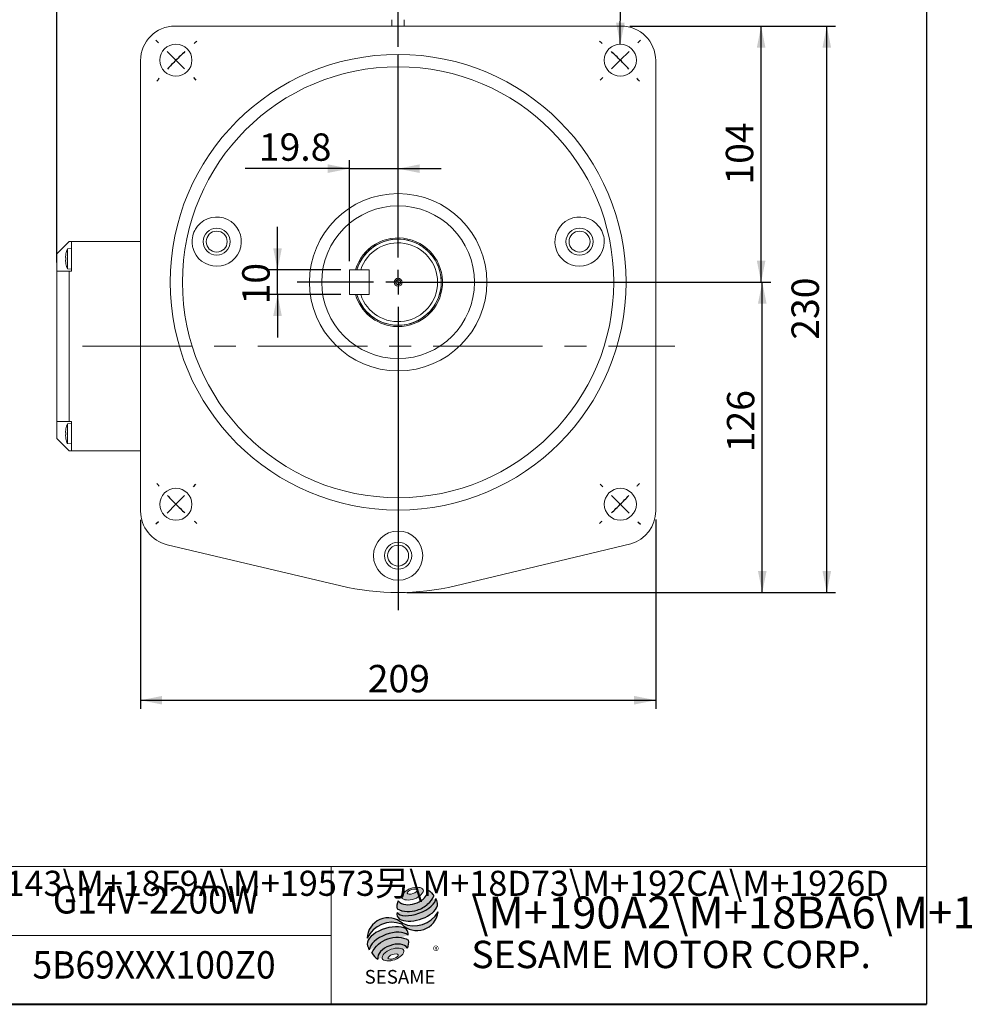
# Model space of a CAD drawing. Units: millimetres. Extents: x 10 to 450, y 10 to 200.
# Drawn here: x 182 to 291, y 10 to 124 of the extents above; entities that cross this region are included whole.
import ezdxf
from ezdxf.enums import TextEntityAlignment as Align

# ---------------------------------------------------------------- set-up
doc = ezdxf.new("R2010")
doc.units = ezdxf.units.MM
doc.linetypes.add('CENTERX2', pattern=[20.319999999999997, 12.7, -2.54, 2.54, -2.54])
doc.layers.add('中心線', color=52, linetype='CENTERX2')
doc.layers.add('標駐', color=7, linetype='Continuous')
doc.layers.add('輪廓線', color=7, linetype='Continuous', lineweight=30)
doc.styles.add('SLDTEXTSTYLE0', font='ARIAL.TTF', dxfattribs={"width": 0.948})
doc.styles.add('SLDTEXTSTYLE1', font='ARIAL.TTF')
doc.styles.add('SLDTEXTSTYLE2', font='ARIAL.TTF', dxfattribs={"width": 0.948, "bigfont": 'bigfont'})
doc.styles.add('SLDTEXTSTYLE4', font='ARIALBD.TTF', dxfattribs={"width": 0.948})
doc.styles.add('SLDTEXTSTYLE5', font='ARIALBD.TTF', dxfattribs={"width": 0.948, "bigfont": 'bigfont'})
doc.styles.add('SLDTEXTSTYLE6', font='MINGLIU.TTC', dxfattribs={"bigfont": 'bigfont'})
doc.dimstyles.new('SLDDIMSTYLE0', dxfattribs={"dimtxt": 3.081982421875, "dimasz": 2.5, "dimexe": 0, "dimexo": 0.0625, "dimgap": 0.77049560546875, "dimtad": 1, "dimdec": 4, "dimlfac": 3.5, "dimrnd": 1e-09, "dimzin": 12, "dimdsep": 46, "dimtxsty": 'SLDTEXTSTYLE0', "dimsah": 1, "dimcen": 0.09, "dimadec": 0, "dimazin": 0, "dimtfac": 1, "dimtdec": 4, "dimtofl": 0, "dimtmove": 0, "dimatfit": 3, "dimfxl": 0, "dimtolj": 1, "dimtzin": 12, "dimarcsym": 0})
doc.dimstyles.new('SLDDIMSTYLE1', dxfattribs={"dimtxt": 3.081982421875, "dimasz": 2.5, "dimexe": 0, "dimexo": 0.0625, "dimgap": 0.77049560546875, "dimtad": 1, "dimdec": 4, "dimlfac": 3.5, "dimrnd": 1e-09, "dimzin": 12, "dimdsep": 46, "dimtxsty": 'SLDTEXTSTYLE0', "dimsah": 1, "dimcen": 0.09, "dimadec": 0, "dimazin": 0, "dimtfac": 1, "dimtdec": 4, "dimtofl": 0, "dimtmove": 0, "dimatfit": 3, "dimfxl": 0, "dimtolj": 1, "dimtzin": 12, "dimarcsym": 0})
doc.dimstyles.new('SLDDIMSTYLE2', dxfattribs={"dimtxt": 3.081982421875, "dimasz": 2.5, "dimexe": 0, "dimexo": 0.0625, "dimgap": 0.77049560546875, "dimtad": 0, "dimtih": 1, "dimtoh": 1, "dimdec": 4, "dimlfac": 3.5, "dimrnd": 1e-09, "dimzin": 12, "dimdsep": 46, "dimtxsty": 'SLDTEXTSTYLE0', "dimsah": 1, "dimcen": 0.09, "dimadec": 0, "dimazin": 0, "dimtfac": 1, "dimtdec": 4, "dimtofl": 0, "dimtmove": 0, "dimatfit": 3, "dimfxl": 0, "dimtolj": 1, "dimtzin": 12, "dimarcsym": 0})

# ---------------------------------------------------------------- blocks, each defined once
blk = doc.blocks.new('圖塊13')
at = {"linetype": 'Continuous'}
h = blk.add_hatch(color=1, dxfattribs=at)
edge = h.paths.add_edge_path(flags=0)
edge.add_spline(control_points=[(5.098593314871069, 11.33432078103883), (5.722949702117837, 11.56391343236155), (7.193696817587345, 11.4192964870787), (5.653679167310992, 9.82481516121811), (3.447558494106731, 10.04174057914238), (4.474236927624299, 11.10472812971611), (5.098593314871069, 11.33432078103883)], knot_values=[0, 0, 0, 0, 0.25, 0.5, 0.75, 1, 1, 1, 1], weights=[1, 1, 1, 1, 1, 1, 1], degree=3, periodic=0)
edge = h.paths.add_edge_path(flags=0)
edge.add_spline(control_points=[(4.715161803202555, 10.78670576423589), (4.752383988690793, 10.66779067691297), (5.414856795755786, 10.61402212147117), (6.185232893423847, 11.24685981224597), (5.191523682826362, 11.32751264540868), (4.677939617714318, 10.90562085155881), (4.715161803202555, 10.78670576423589)], knot_values=[0, 0, 0, 0, 0.2500000000000001, 0.5, 0.75, 1, 1, 1, 1], weights=[1, 1, 1, 1, 1, 1, 1], degree=3, periodic=0)
h = blk.add_hatch(color=1, dxfattribs=at)
edge = h.paths.add_edge_path(flags=0)
edge.add_spline(control_points=[(2.833746086418292, 4.279197655323238), (2.209389699168442, 4.049605003999632), (1.18271126564426, 2.986617453424723), (3.388831938857057, 2.769692035503994), (4.928849589143358, 4.364173361366359), (3.458102473668141, 4.508790306646843), (2.833746086418292, 4.279197655323238)], knot_values=[0, 0, 0, 0, 0.2499999999999999, 0.5, 0.75, 1, 1, 1, 1], weights=[1, 1, 1, 1, 1, 1, 1], degree=3, periodic=0)
edge = h.paths.add_edge_path(flags=0)
edge.add_spline(control_points=[(2.990073200767311, 3.676359682842714), (3.286106968215472, 3.77840065546056), (3.961319146288028, 3.741269474918091), (3.197934808707892, 3.073326868397315), (2.185116541599058, 3.129023639211016), (2.694039433319149, 3.574318710224867), (2.990073200767311, 3.676359682842714)], knot_values=[0, 0, 0, 0, 0.25, 0.5, 0.75, 1, 1, 1, 1], weights=[1, 1, 1, 1, 1, 1, 1], degree=3, periodic=0)
at = {"layer": '中心線'}
h = blk.add_hatch(color=1, dxfattribs=at)
edge = h.paths.add_edge_path(flags=0)
edge.add_spline(control_points=[(3.665285378839866, 9.906977838743776), (3.507924931271042, 9.562489486625612), (3.492989960792741, 9.210172889820319), (3.537223016433194, 8.97754626239734)], knot_values=[0, 0, 0, 0, 0.4884105039816399, 0.4884105039816399, 0.4884105039816399, 0.4884105039816399], weights=[1, 1, 1, 1], degree=3, periodic=0)
edge.add_spline(control_points=[(3.537223016433194, 8.97754626239734), (4.249378733333418, 8.577423111719902), (5.630890689332228, 8.579673603421108), (7.069857460677754, 9.39704460947985), (7.690986254203358, 10.11269048106537), (7.78311063615919, 10.46547892291063)], knot_values=[0, 0, 0, 0, 0.4091170963401937, 0.6548043669721902, 0.8514887991502482, 0.8514887991502482, 0.8514887991502482, 0.8514887991502482], weights=[1, 1, 1, 1, 1, 1], degree=3, periodic=0)
edge.add_spline(control_points=[(7.783110636159192, 10.46547892291063), (7.679254633851277, 10.69740845844832), (7.464534973205827, 10.97666716921514), (7.113664228306726, 11.19129448360806)], knot_values=[0, 0, 0, 0, 0.4590419192686664, 0.4590419192686664, 0.4590419192686664, 0.4590419192686664], weights=[1, 1, 1, 1], degree=3, periodic=0)
edge.add_spline(control_points=[(7.113664228306726, 11.19129448360806), (7.124902943254371, 11.04589452627449), (7.053298440681952, 10.61666907259079), (6.516939345175516, 9.98984842230591), (5.362928406518875, 9.376112481541886), (4.104668356724647, 9.3558755369883), (3.665285378839866, 9.906977838743776)], knot_values=[0, 0, 0, 0, 0.08132341509079877, 0.2279594593705727, 0.4332489660143315, 0.8030080463493418, 0.8030080463493418, 0.8030080463493418, 0.8030080463493418], weights=[1, 1, 1, 1, 1, 1, 1], degree=3, periodic=0)
h = blk.add_hatch(color=1, dxfattribs=at)
edge = h.paths.add_edge_path(flags=0)
edge.add_arc((4.318454344234196, 8.392672067317271), 0.7960238448478215, 168.3621772198201, 229.4245234025354)
edge.add_ellipse((5.80958228053624, 9.070051204101881), major_axis=(2.43406354179429, 0.7938606533942557), ratio=0.5371428571428626, start_angle=205.6784380016541, end_angle=329.3896542710311)
edge.add_arc((7.065898311000157, 9.554212126688622), 1.15423709392512, 336.1521426637984, 392.8409252608678)
edge.add_ellipse((5.751572760650136, 9.480510093851894), major_axis=(2.254207631054939, 0.8428760165754418), ratio=0.4437390608671208, start_angle=185.0255637961495, end_angle=352.2171353903933, ccw=False)
h = blk.add_hatch(color=1, dxfattribs=at)
edge = h.paths.add_edge_path(flags=0)
edge.add_arc((5.504318197944835, 10.19156015372597), 3.194087037758905, 244.9498890507386, 330.5249516995852, ccw=False)
edge.add_arc((2.510710850315761, 5.468178592169036), 2.457939121479623, 48.10924540340881, 177.9500526553587)
edge.add_arc((2.952282482188817, 4.212914684791068), 3.19408703775914, 69.43291289644583, 155.1324078792584, ccw=False)
edge.add_arc((5.844128288031075, 8.909125624649812), 2.457939121479439, 223.9443619392963, 353.2429906624782)
h = blk.add_hatch(color=1, dxfattribs=at)
edge = h.paths.add_edge_path(flags=0)
edge.add_ellipse((2.661928900322436, 4.757567944970266), major_axis=(2.325067237138462, 0.8830225097832476), ratio=0.5235294117652273, start_angle=14.095136545453784, end_angle=164.8078450801835, ccw=False)
edge.add_arc((3.919270177106942, 6.042241966273265), 0.8949008746381782, 351.5308011594623, 401.4061622742468)
edge.add_ellipse((2.580303221165009, 5.385771573284161), major_axis=(2.464677993117392, 0.7232048284779338), ratio=0.534461343987233, start_angle=27.40472928508425, end_angle=171.7282428117343)
edge.add_arc((2.65223829507355, 5.360666108498729), 2.615033908089112, 191.0466409495178, 205.75451162394)
h = blk.add_hatch(color=1, dxfattribs=at)
edge = h.paths.add_edge_path(flags=0)
edge.add_spline(control_points=[(4.872281317068516, 5.355432797060824), (3.408039117425238, 6.171629669558582), (1.286274294539869, 5.399212980673501), (0.6263936973371909, 3.867500136534769)], knot_values=[0, 0, 0, 0, 1, 1, 1, 1], weights=[1, 1, 1, 1], degree=3, periodic=0)
edge.add_arc((2.185820194234911, 4.634178667714253), 1.73770163417033, 206.1806388639608, 239.0996167773118)
edge.add_ellipse((3.071091139546706, 3.646742927362516), major_axis=(1.741169630516098, 0.6484824422206483), ratio=0.6035256865348776, start_angle=7.596570179775881, end_angle=172.3905265484761, ccw=False)
edge.add_arc((3.188664039496414, 5.113973178605608), 1.700843874282357, 336.231156255833, 368.1615451049561)
at = {"color": 1, "linetype": 'Continuous', "lineweight": 0}
for points in [[(5.098593314871069, 11.33432078103883), (5.722949702117837, 11.56391343236155), (7.193696817587345, 11.4192964870787), (5.653679167310992, 9.82481516121811), (3.447558494106731, 10.04174057914238), (4.474236927624299, 11.10472812971611), (5.098593314871069, 11.33432078103883)], [(4.715161803202555, 10.78670576423589), (4.677939617714318, 10.90562085155881), (5.191523682826362, 11.32751264540868), (6.185232893423847, 11.24685981224597), (5.414856795755786, 10.61402212147117), (4.752383988690793, 10.66779067691297), (4.715161803202555, 10.78670576423589)], [(2.833746086418281, 4.279197655323237), (3.458102473668131, 4.508790306646843), (4.928849589143345, 4.364173361366359), (3.388831938857065, 2.769692035503994), (1.182711265644246, 2.986617453424723), (2.209389699168431, 4.049605003999631), (2.833746086418281, 4.279197655323237)], [(2.990073200767307, 3.676359682842715), (3.286106968215469, 3.77840065546056), (3.961319146288028, 3.741269474918091), (3.197934808707898, 3.073326868397315), (2.185116541599058, 3.129023639211016), (2.694039433319145, 3.574318710224869), (2.990073200767307, 3.676359682842715)]]:
    blk.add_open_spline(points, degree=3, dxfattribs=at)
at = {"layer": '標駐', "color": 1}
for p, q in [((8.281626893562489, 8.592794669899547), (8.252346087856777, 8.563513864193835)), ((1.272911444998942, 3.160072743286507), (1.291043307034565, 3.17820460532213))]:
    blk.add_line(p, q, dxfattribs=at)
for centre, radius, start, end in [((7.065898311000169, 9.55421212668862), 1.154237093925106, 336.1521426637983, 32.95375475895948), ((4.318454344234196, 8.392672067317273), 0.796023844847821, 167.9158934979388, 229.4245234025349), ((5.844128288031074, 8.909125624649814), 2.457939121479472, 223.9443619392961, 353.2429906624782), ((5.504318197944835, 10.19156015372597), 3.194087037758912, 244.9498890507392, 330.5249516995864), ((2.510710850315761, 5.468178592169036), 2.457939121479625, 48.10924540340903, 177.9500526553587), ((2.952282482188808, 4.212914684791068), 3.194087037759141, 69.43291289644665, 155.1324078792593), ((3.91927017710695, 6.042241966273263), 0.894900874638201, 351.5308011594623, 41.40616227424645), ((2.652238295073553, 5.360666108498728), 2.615033908089121, 191.0466409495177, 205.7545116239398), ((3.18866403949641, 5.113973178605608), 1.700843874282366, 336.2311562558334, 8.161545104955316), ((2.185820194234923, 4.634178667714252), 1.737701634170338, 206.1806388639606, 239.0996167773116)]:
    blk.add_arc(centre, radius, start, end, dxfattribs=at)
for centre, major_axis, ratio, start_param, end_param in [((5.751572760650136, 9.480510093851892), (2.254207631054939, 0.842876016575442), 0.4437390608671206, 3.229063400082057, 6.147574057112794), ((5.80958228053624, 9.070051204101883), (2.434063541794292, 0.7938606533942566), 0.5371428571428624, 3.589765943487885, 5.748933989035294), ((2.580303221165009, 5.385771573284161), (2.464677993117393, 0.7232048284779333), 0.534461343987233, 0.4783027566424293, 2.997223255729046), ((2.66192890032245, 4.757567944970266), (2.325067237138462, 0.8830225097832471), 0.5235294117652269, 0.2460065412363691, 2.87643952976596), ((3.071091139546694, 3.646742927362516), (1.741169630516098, 0.6484824422206487), 0.6035256865348777, 0.1325851614959244, 3.008782287517632)]:
    blk.add_ellipse(centre, major_axis=major_axis, ratio=ratio, start_param=start_param, end_param=end_param, dxfattribs=at)
for points, knots in [([(3.537223016433194, 8.97754626239734), (4.249378733333418, 8.577423111719902), (5.630890689332228, 8.579673603421108), (7.069857460677754, 9.39704460947985), (7.690986254203358, 10.11269048106537), (7.78311063615919, 10.46547892291063)], [0, 0, 0, 0, 0.4091170963401937, 0.6548043669721902, 0.8514887991502482, 0.8514887991502482, 0.8514887991502482, 0.8514887991502482]), ([(3.665285378839866, 9.906977838743776), (4.104668356724647, 9.3558755369883), (5.362928406518875, 9.376112481541886), (6.516939345175516, 9.98984842230591), (7.053298440681952, 10.61666907259079), (7.124902943254371, 11.04589452627449), (7.113664228306726, 11.19129448360806)], [0, 0, 0, 0, 0.3697590803350102, 0.575048586978769, 0.721684631258543, 0.8030080463493418, 0.8030080463493418, 0.8030080463493418, 0.8030080463493418])]:
    blk.add_open_spline(points, degree=3, knots=knots, dxfattribs=at)
for points in [[(7.113664228306726, 11.19129448360806), (7.464534973205827, 10.97666716921514), (7.679254633851277, 10.69740845844832), (7.783110636159192, 10.46547892291063)], [(3.665285378839866, 9.906977838743776), (3.507924931271042, 9.562489486625612), (3.492989960792741, 9.210172889820319), (3.537223016433194, 8.97754626239734)], [(0.6263936973371909, 3.867500136534769), (1.286274294539864, 5.399212980673501), (3.408039117425231, 6.171629669558581), (4.872281317068516, 5.355432797060824)]]:
    blk.add_open_spline(points, degree=3, dxfattribs=at)
at = {"layer": '中心線', "color": 1, "insert": (7.698928770804415, 4.618763218274282), "char_height": 1.058333333333333, "attachment_point": 1, "style": 'SLDTEXTSTYLE0'}
blk.add_mtext('®', dxfattribs=at)
at = {"layer": '輪廓線', "color": 1, "insert": (-0.2270991058884175, 1.879907153475443), "char_height": 1.5875, "attachment_point": 1, "style": 'SLDTEXTSTYLE1'}
blk.add_mtext('SESAME', dxfattribs=at)
blk = doc.blocks.new('圖塊22')
at = {"color": 7, "linetype": 'Continuous', "lineweight": 0, "style": 'SLDTEXTSTYLE2', "width": 0.948}
for tag, p in [('機型', (-4.233333282172679, 7.49759384177974)), ('圖號', (-4.23333328217268, -0.04371645218965992))]:
    blk.add_attdef(tag, text='', height=3.174999999999999, dxfattribs=at).set_placement(p, align=Align.BOTTOM_LEFT)
blk = doc.blocks.new('SW_TABLEANNOTATION_0')
at = {"color": 0, "linetype": 'Continuous', "lineweight": 0, "insert": (5.855403691530231, -1.14756764497671), "char_height": 2.910416666666666, "attachment_point": 1, "style": 'SLDTEXTSTYLE6'}
blk.add_mtext('\\M+18B4B\\M+18A69\\M+18EDA\\M+190A1\\M+19440\\M+1974C\\M+19DCC\\M+18D58\\M+18143\\M+18F9A\\M+19573另\\M+18D73\\M+192CA\\M+1926D', dxfattribs=at)
blk = doc.blocks.new('*D10')
at = {"layer": '標駐'}
for p, q in [((255.618155765644, 66.2496923578584), (255.618155765644, 44.27414306513412)), ((195.9038700513582, 66.21062344811469), (195.9038700513582, 44.27414306513413)), ((195.9038700513582, 45.27414306513414), (255.618155765644, 45.27414306513413))]:
    blk.add_line(p, q, dxfattribs=at)
for points in [[(195.9038700513582, 45.27414306513414), (198.4038700513582, 44.77414306513414), (198.4038700513582, 45.77414306513414)], [(255.618155765644, 45.27414306513413), (253.118155765644, 45.77414306513413), (253.118155765644, 44.77414306513413)]]:
    blk.add_solid(points, dxfattribs=at)
at = {"layer": '標駐', "insert": (222.2371061055604, 49.36693313891028), "char_height": 3.174999999999999, "attachment_point": 1, "style": 'SLDTEXTSTYLE0'}
blk.add_mtext('209', dxfattribs=at)
blk = doc.blocks.new('*D11')
at = {"layer": '標駐'}
for p, q in [((252.618155765644, 123.4760024306985), (276.458499266358, 123.4760024306985)), ((275.458499266358, 57.76171671641274), (275.458499266358, 123.4760024306985)), ((226.7610129085011, 57.76171671641276), (276.458499266358, 57.76171671641274))]:
    blk.add_line(p, q, dxfattribs=at)
for points in [[(275.458499266358, 123.4760024306985), (274.958499266358, 120.9760024306985), (275.958499266358, 120.9760024306985)], [(275.458499266358, 57.76171671641274), (275.958499266358, 60.26171671641274), (274.958499266358, 60.26171671641274)]]:
    blk.add_solid(points, dxfattribs=at)
at = {"layer": '標駐', "insert": (271.3657091925821, 87.09495277061447), "char_height": 3.174999999999999, "attachment_point": 1, "rotation": 89.99999999999999, "style": 'SLDTEXTSTYLE0'}
blk.add_mtext('230', dxfattribs=at)
blk = doc.blocks.new('*D12')
at = {"layer": '標駐'}
for p, q in [((226.7610129085011, 93.76171671641278), (268.9755272896056, 93.76171671641276)), ((267.9755272896056, 57.76171671641275), (267.9755272896056, 93.76171671641276)), ((226.7610129085011, 57.76171671641276), (268.9755272896056, 57.76171671641275))]:
    blk.add_line(p, q, dxfattribs=at)
for points in [[(267.9755272896056, 93.76171671641276), (267.4755272896056, 91.26171671641276), (268.4755272896056, 91.26171671641276)], [(267.9755272896056, 57.76171671641275), (268.4755272896056, 60.26171671641275), (267.4755272896056, 60.26171671641275)]]:
    blk.add_solid(points, dxfattribs=at)
at = {"layer": '標駐', "insert": (263.8827372158296, 74.03902020457792), "char_height": 3.174999999999999, "attachment_point": 1, "rotation": 89.99999999999999, "style": 'SLDTEXTSTYLE0'}
blk.add_mtext('126', dxfattribs=at)
blk = doc.blocks.new('*D13')
at = {"layer": '標駐'}
for p, q in [((252.618155765644, 123.4760024306985), (268.8446468983709, 123.4760024306985)), ((267.8446468983709, 93.76171671641276), (267.8446468983709, 123.4760024306985)), ((226.7610129085011, 93.76171671641278), (268.8446468983709, 93.76171671641276))]:
    blk.add_line(p, q, dxfattribs=at)
for points in [[(267.8446468983709, 123.4760024306985), (267.3446468983709, 120.9760024306985), (268.3446468983709, 120.9760024306985)], [(267.8446468983709, 93.76171671641276), (268.3446468983709, 96.26171671641276), (267.3446468983709, 96.26171671641276)]]:
    blk.add_solid(points, dxfattribs=at)
at = {"layer": '標駐', "insert": (263.7518568245948, 105.0949527706145), "char_height": 3.174999999999999, "attachment_point": 1, "rotation": 89.99999999999999, "style": 'SLDTEXTSTYLE0'}
blk.add_mtext('104', dxfattribs=at)
blk = doc.blocks.new('*D14')
at = {"layer": '標駐'}
for p, q in [((211.7788708265805, 95.19028814498421), (211.7788708265805, 100.1902881449842)), ((219.1038700513582, 95.19028814498421), (210.7788708265805, 95.19028814498421)), ((211.7788708265805, 92.33314528784133), (211.7788708265805, 95.19028814498421)), ((219.1038700513582, 92.33314528784133), (210.7788708265805, 92.33314528784133)), ((211.7788708265805, 92.33314528784133), (211.7788708265805, 87.33314528784133))]:
    blk.add_line(p, q, dxfattribs=at)
for points in [[(211.7788708265805, 95.19028814498421), (212.2788708265805, 97.69028814498421), (211.2788708265805, 97.69028814498421)], [(211.7788708265805, 92.33314528784133), (211.2788708265805, 89.83314528784133), (212.2788708265805, 89.83314528784133)]]:
    blk.add_solid(points, dxfattribs=at)
at = {"layer": '標駐', "insert": (207.6860807528045, 91.18788026215158), "char_height": 3.174999999999999, "attachment_point": 1, "rotation": 89.99999999999997, "style": 'SLDTEXTSTYLE0'}
blk.add_mtext('10', dxfattribs=at)
blk = doc.blocks.new('*D15')
at = {"layer": '標駐'}
for p, q in [((220.1038700513582, 96.19028814498421), (220.1038700513582, 107.937600080066)), ((220.1038700513582, 106.937600080066), (208.0242443834271, 106.937600080066)), ((220.1038700513582, 106.937600080066), (225.7610129085011, 106.937600080066)), ((225.7610129085011, 106.937600080066), (230.7610129085011, 106.937600080066))]:
    blk.add_line(p, q, dxfattribs=at)
for points in [[(220.1038700513582, 106.937600080066), (217.6038700513582, 107.437600080066), (217.6038700513582, 106.437600080066)], [(225.7610129085011, 106.937600080066), (228.2610129085011, 106.437600080066), (228.2610129085011, 107.437600080066)]]:
    blk.add_solid(points, dxfattribs=at)
at = {"layer": '標駐', "insert": (209.6117443834271, 111.0303901538421), "char_height": 3.174999999999999, "attachment_point": 1, "style": 'SLDTEXTSTYLE0'}
blk.add_mtext('19.8', dxfattribs=at)
blk = doc.blocks.new('*D16')
at = {"layer": '標駐'}
for p, q in [((251.5258903649569, 130.1138916573158), (234.6461624836478, 130.1138916573158)), ((251.5209524946254, 121.3777491629796), (251.5258903649569, 130.1138916573158))]:
    blk.add_line(p, q, dxfattribs=at)
blk.add_solid([(251.5209524946254, 121.3777491629796), (252.0223654725062, 123.8774661520831), (251.0223656322447, 123.8780313751831)], dxfattribs=at)
at = {"layer": '標駐', "char_height": 3.174999999999999, "attachment_point": 1, "style": 'SLDTEXTSTYLE0'}
for s, insert in [('4-', (236.2336624836479, 134.2066817310919)), ('%%c', (239.9966254787449, 134.2066817310919)), ('13', (244.4930725222383, 134.2066817310919))]:
    blk.add_mtext(s, dxfattribs=dict(at, insert=insert))
blk = doc.blocks.new('*D17')
at = {"layer": '標駐'}
for p, q in [((186.1895843370763, 96.04743238766412), (186.1895843370763, 139.68071126174)), ((225.7610129085011, 121.0881722023879), (225.7610129085011, 139.68071126174)), ((186.1895843370763, 138.68071126174), (225.7610129085011, 138.68071126174))]:
    blk.add_line(p, q, dxfattribs=at)
for points in [[(186.1895843370763, 138.68071126174), (188.6895843370763, 138.18071126174), (188.6895843370763, 139.18071126174)], [(225.7610129085011, 138.68071126174), (223.2610129085011, 139.18071126174), (223.2610129085011, 138.18071126174)]]:
    blk.add_solid(points, dxfattribs=at)
at = {"layer": '標駐', "insert": (200.7686568829489, 142.7735013355162), "char_height": 3.174999999999999, "attachment_point": 1, "style": 'SLDTEXTSTYLE0'}
blk.add_mtext('138.5', dxfattribs=at)
blk = doc.blocks.new('SW_CENTERMARKSYMBOL_0')
at = {"layer": '標駐', "color": 0}
for p, q in [((0, 2.85714285714285), (0, 26.32645548597513)), ((0, 0), (0, 1.428571428571432)), ((-2.857142857142864, 0), (-11.71428571428573, 0)), ((0, 0), (-1.428571428571418, 0)), ((0, 0), (0, -1.428571428571432)), ((0, 0), (1.428571428571418, 0)), ((2.857142857142864, 0), (11.7142857142857, 0)), ((0, -2.857142857142864), (0, -38.0208918493318))]:
    blk.add_line(p, q, dxfattribs=at)
blk = doc.blocks.new('SW_CENTERMARKSYMBOL_1')
at = {"layer": '標駐', "color": 0}
for p, q in [((-2.020305089104391, 2.020305089104446), (-2.323350852470068, 2.323350852470124)), ((53.53808486126687, 2.02030508910403), (53.84113062463258, 2.323350852469694)), ((0, 0), (-1.010152544552195, 1.010152544552223)), ((0, 0), (1.010152544552195, -1.010152544552223)), ((51.51777977216248, -3.885780586188048e-13), (52.52793231671471, 1.010152544551821)), ((51.51777977216248, -3.885780586188048e-13), (50.50762722761026, -1.010152544552584)), ((2.020305089104391, -2.020305089104446), (2.323350852470068, -2.323350852470124)), ((49.49747468305804, -2.020305089104807), (49.19442891969239, -2.323350852470471)), ((2.02030508910403, -49.49747468305861), (2.323350852469708, -49.19442891969295)), ((49.49747468305787, -49.49747468305879), (49.19442891969219, -49.19442891969312)), ((-3.885780586188048e-13, -51.51777977216302), (1.010152544551834, -50.50762722761082)), ((51.51777977216226, -51.51777977216322), (50.50762722761009, -50.50762722761101)), ((-3.885780586188048e-13, -51.51777977216302), (-1.010152544552612, -52.52793231671522)), ((51.51777977216226, -51.51777977216322), (52.52793231671448, -52.52793231671544)), ((-2.020305089104807, -53.53808486126744), (-2.323350852470485, -53.8411306246331)), ((53.53808486126665, -53.53808486126766), (53.84113062463236, -53.84113062463333))]:
    blk.add_line(p, q, dxfattribs=at)
for radius, start, end in [(36.42857142857143, 129.8321453772507, 130.5062133715223), (36.42857142857142, 49.4937866284769, 50.16785462274847), (36.42857142857144, 132.7531066857608, 134.9999999999993), (36.42857142857144, 44.99999999999986, 47.24689331423839), (36.42857142857143, 134.9999999999993, 137.2468933142378), (36.42857142857144, 42.75310668576135, 44.99999999999986), (36.42857142857142, 139.4937866284763, 140.1678546227479), (36.42857142857144, 39.83214537725128, 40.50621337152283), (36.42857142857144, 219.832145377252, 220.5062133715236), (36.42857142857145, 319.4937866284776, 320.1678546227491), (36.42857142857144, 222.7531066857621, 225.0000000000007), (36.42857142857143, 315.0000000000005, 317.2468933142389), (36.42857142857144, 225.0000000000007, 227.2468933142392), (36.42857142857142, 312.753106685762, 315.0000000000005), (36.42857142857144, 229.4937866284777, 230.1678546227493), (36.42857142857144, 309.8321453772519, 310.5062133715234)]:
    blk.add_arc((25.75888988608105, -25.7588898860817), radius, start, end, dxfattribs=at)

msp = doc.modelspace()

# ---------------------------------------------------------------- linework, layer by layer
at = {"color": 7, "linetype": 'Continuous', "lineweight": 30}
msp.add_line((287, 200), (287, 10.00000000000002), dxfattribs=at)
at = {"color": 7, "linetype": 'Continuous', "lineweight": 15}
for p, q in [((199.9038708687943, 123.4760010683583), (251.6181549482098, 123.4760010683583)), ((225.0467272101819, 123.4760010683583), (225.0467272101819, 124.2188580136687)), ((226.4752986068223, 124.2188580136687), (226.4752986068223, 123.4760010683583)), ((195.9038691487746, 67.21062349575375), (195.9038691487746, 119.4760014770759)), ((255.6181566682295, 119.4760014770759), (255.6181566682295, 67.24969221166671)), ((187.6181572302162, 98.47600362284312), (186.189582906562, 97.0474324922949)), ((187.903872094947, 98.47600362284312), (187.6181572302162, 98.47600362284312)), ((187.903872094947, 98.47600362284312), (195.9038691487746, 98.47600362284312)), ((187.903872094947, 98.47600362284312), (187.903872094947, 97.0474324922949)), ((187.9010110719978, 97.66171796135008), (187.4181538446724, 97.61947316936552)), ((187.4181538446724, 96.4760038272019), (187.4181538446724, 97.61947316936552)), ((187.903872094947, 97.66171796135008), (187.9010110719978, 97.66171796135008)), ((187.9010110719978, 96.4760038272019), (187.9010110719978, 97.66171796135008)), ((186.189582906562, 97.0474324922949), (186.189582906562, 96.4760038272019)), ((186.189582906562, 96.4760038272019), (186.189582906562, 95.04743216446936)), ((187.2032450404601, 96.62314640777919), (187.2032450404601, 96.71978150248995)), ((187.2511118276893, 96.62314640777919), (187.2032450404601, 96.62314640777919)), ((187.2032450404601, 96.23222615191384), (187.2032450404601, 96.32886124662458)), ((187.2032450404601, 96.32886124662458), (187.2511118276893, 96.32886124662458)), ((187.4181538446724, 95.33253448503825), (187.4181538446724, 96.4760038272019)), ((187.9010110719978, 95.2902896930537), (187.9010110719978, 96.4760038272019)), ((187.903872094947, 95.0474326966537), (187.903872094947, 97.0474324922949)), ((186.189582906562, 95.04743216446936), (187.6181572302162, 95.0474326966537)), ((186.189582906562, 77.61886107223843), (186.189582906562, 95.04743216446936)), ((187.4181538446724, 95.33253448503825), (187.9010110719978, 95.2902896930537)), ((187.6181572302162, 95.0474326966537), (187.6181572302162, 77.61886107223843)), ((187.903872094947, 95.0474326966537), (187.6181572302162, 95.0474326966537)), ((187.9010110719978, 95.2902896930537), (187.903872094947, 95.2902896930537)), ((220.103870082013, 95.19028800028178), (220.103870082013, 92.33314520700107)), ((222.3895842102008, 95.19028800028178), (220.103870082013, 95.19028800028178)), ((222.3895842102008, 95.19028800028178), (221.7204028633074, 95.19028800028178)), ((222.3895842102008, 95.19028800028178), (222.3895842102008, 92.33314520700107)), ((222.3895842102008, 92.33314520700107), (220.103870082013, 92.33314520700107)), ((222.3895842102008, 92.33314520700107), (221.7204028633074, 92.33314520700107)), ((186.189582906562, 77.61886107223843), (187.6181572302162, 77.61886107223843)), ((186.189582906562, 76.19028887732158), (186.189582906562, 77.61886107223843)), ((187.9010110719978, 77.37600407583842), (187.4181538446724, 77.33375928385387)), ((187.4181538446724, 76.19028994169022), (187.4181538446724, 77.33375928385387)), ((187.903872094947, 77.61886107223843), (187.6181572302162, 77.61886107223843)), ((187.903872094947, 77.37600407583842), (187.9010110719978, 77.37600407583842)), ((187.9010110719978, 76.19028994169022), (187.9010110719978, 77.37600407583842)), ((187.903872094947, 77.61886107223843), (187.903872094947, 75.61886127659722)), ((186.189582906562, 75.61886127659722), (186.189582906562, 76.19028887732158)), ((187.6181572302162, 74.19028908168035), (186.189582906562, 75.61886127659722)), ((186.189582906562, 75.61885914785991), (186.189582906562, 75.61886127659722)), ((187.6181572302162, 74.1902880173117), (186.189582906562, 75.61885914785991)), ((187.2032450404601, 76.33743252226753), (187.2032450404601, 76.4340676169783)), ((187.2511118276893, 76.33743252226753), (187.2032450404601, 76.33743252226753)), ((187.2032450404601, 75.9465112020335), (187.2032450404601, 76.04314629674425)), ((187.2032450404601, 76.04314629674425), (187.2511118276893, 76.04314629674425)), ((187.4181538446724, 75.04681953515794), (187.4181538446724, 76.19028994169022)), ((187.9010110719978, 75.00457474317338), (187.9010110719978, 76.19028994169022)), ((187.903872094947, 75.61886127659722), (187.903872094947, 74.19028908168035)), ((187.4181538446724, 75.04681953515794), (187.9010110719978, 75.00457474317338)), ((187.9010110719978, 75.00457474317338), (187.903872094947, 75.00457474317338)), ((187.6181572302162, 74.19028908168035), (187.6181572302162, 74.1902880173117)), ((187.903872094947, 74.19028908168035), (187.6181572302162, 74.19028908168035)), ((187.903872094947, 74.1902880173117), (187.6181572302162, 74.1902880173117)), ((187.903872094947, 74.1902880173117), (195.9038691487746, 74.1902880173117)), ((219.1133302928132, 58.5458302938985), (198.9811760665101, 63.31849766782821)), ((252.7312695606529, 63.40769176125995), (232.4086955241909, 58.5458302938985))]:
    msp.add_line(p, q, dxfattribs=at)
at = {"color": 7, "linetype": 'Continuous', "lineweight": 0}
for p, q in [((287, 26.00000000000002), (128, 26.00000000000002)), ((218, 10.00000000000002), (218, 26.00000000000002)), ((240.6743763179666, 23.06058282114137), (240.6254399779517, 22.98031777603683)), ((218, 18.00000000000003), (128, 18.00000000000003))]:
    msp.add_line(p, q, dxfattribs=at)
at = {"color": 7, "linetype": 'Continuous', "lineweight": 40}
msp.add_line((10.00000000000001, 10.00000000000002), (287, 10.00000000000002), dxfattribs=at)
at = {"color": 7, "linetype": 'Continuous', "lineweight": 15, "flags": 128}
msp.add_lwpolyline([(187.2511118276893, 76.7738981773219), (187.2496344839938, 76.77463472043233), (187.248582887761, 76.77516051854874), (187.2479485240416, 76.77547663603978), (187.2477356503103, 76.77558094416814), (187.2479485240416, 76.77547663603978), (187.248582887761, 76.77516051854874), (187.2496344839938, 76.77463472043233), (187.2511118276893, 76.7738981773219)], dxfattribs=at)
at = {"color": 7, "linetype": 'Continuous', "lineweight": 15}
for centre, radius in [((200.0021230224201, 119.5206066024945), 1.857142857142861), ((251.5199027945825, 119.5206066024941), 1.857142857142833), ((225.7610129085011, 93.76171671641278), 26.42857142857144), ((225.7610129085011, 93.76171671641278), 25), ((225.7610129085011, 93.76171671641278), 10.28571428571431), ((225.7610129085011, 93.76171671641278), 8.857142857142868), ((204.7289673880221, 98.47600243069881), 1.571428571428584), ((204.7289673880218, 98.47600243069829), 1.214285714285694), ((246.7930584289804, 98.47600243069834), 1.571428571428584), ((246.7930584289803, 98.47600243069857), 1.214285714285722), ((225.7610129085011, 93.76171671641278), 0.4571428571428271), ((225.7610129085011, 93.76171671641278), 0.2857142857142776), ((200.0021230224197, 68.00282683033146), 1.857142857142861), ((251.5199027945823, 68.00282683033124), 1.857142857142861), ((225.761012908501, 62.04743100212705), 2.857142857142863), ((225.7610129085008, 62.04743100212705), 1.571428571428584), ((225.7610129085011, 62.04743100212705), 1.214285714285722)]:
    msp.add_circle(centre, radius, dxfattribs=at)
for centre, radius, start, end in [((199.9038700513582, 119.4760024306985), 4, 90, 180), ((251.6181557656439, 119.4760024306985), 4.000000000000028, 0, 90), ((204.728967388022, 98.47600243069866), 2.857142857142893, 193.9514232938876, 140.7807813183837), ((246.7930584289803, 98.47600243069851), 2.857142857142841, 39.21921868161861, 346.0485767061111), ((225.7610129085011, 93.76171671641278), 5.142857142857157, 264.0312895554067, 163.8723797868392), ((225.7610129085011, 93.76171671641278), 5.00000000000002, 264.0312895554062, 163.3984504009798), ((225.7610129085011, 93.76171671641278), 4.992857142857157, 196.6259893527271, 163.3740106472739), ((225.7610129085011, 93.76171671641278), 4.571428571428589, 198.209956864284, 161.790043135717), ((190.1640768132452, 96.47600376886851), 2.974492476168913, 157.3919415858641, 168.6518384978593), ((190.1640768132452, 96.47600378106553), 2.970850799077121, 168.6708579439082, 175.2932135456068), ((190.1640768132452, 96.47600378106553), 2.970850799077121, 184.7067864543941, 191.3291420560926), ((188.7101725895542, 99.98801734872075), 3.271761035666264, 243.4494184858537, 243.5154882083473), ((190.4583582483866, 96.47600382720188), 3.210619962265001, 177.3732166952003, 182.6267833048003), ((188.0477025660025, 94.29095921374137), 1.788618259048026, 116.4467927335938, 116.5676482329402), ((190.1640768132452, 96.47600376886851), 2.97449247616891, 191.3481615021413, 202.6080584141364), ((225.7610129085011, 93.76171671641278), 5.142857142857157, 196.1276202131617, 264.0312895554067), ((225.7610129085011, 93.76171671641278), 5.000000000000043, 196.6015495990211, 264.0312895554062), ((190.1640768132452, 76.19028949535131), 2.970850799077119, 168.6708579439085, 175.293213545607), ((190.1640768132452, 76.19028948315429), 2.974492476168916, 157.3919415858641, 168.651838497859), ((190.1640768132452, 76.19028949535131), 2.970850799077121, 184.7067864543941, 191.3291420560926), ((185.5794594996401, 78.95633044558218), 3.743604588439872, 296.4638861889387, 296.5216212156921), ((190.1640768132452, 76.19028948315429), 2.97449247616891, 191.3481615021413, 202.6080584141364), ((190.4583969474942, 76.19028940950588), 3.210658645099969, 177.3732388584675, 182.6267611415328), ((199.9038700513582, 67.2106234481147), 4.000000000000001, 180, 256.6632725661401), ((251.6181557656439, 67.24969235785841), 4.000000000000028, 286.1574956817464, 0), ((225.7610129085011, 86.33314528784133), 28.57142857142859, 256.5457478192972, 283.4542521807043)]:
    msp.add_arc(centre, radius, start, end, dxfattribs=at)
for points, knots in [([(202.5154462508907, 100.2825427070733), (202.3961937209554, 100.1158744064753), (202.1030592921175, 99.70618735725569), (201.8584175168854, 98.91089255623693), (201.8581133506056, 98.22194394691428), (201.9414679344611, 97.85211162350359), (201.9561098781066, 97.78714742133064)], [0, 0, 0, 0, 0.231841904921969, 0.5698901685094092, 0.9244475393825975, 1, 1, 1, 1]), ([(249.5659159388976, 97.78714742133064), (249.6026175782756, 97.98877241969709), (249.6928337239908, 98.48438598194532), (249.5745911700086, 99.30801401638722), (249.2807902046504, 99.93117465017546), (249.0475501633437, 100.2300437988778), (249.0065795661133, 100.2825427070733)], [0, 0, 0, 0, 0.231842269049601, 0.5698905084901927, 0.9244476092403063, 1, 1, 1, 1]), ([(221.4185316806443, 95.19028800028178), (221.4209018649311, 95.1902880002818), (221.4259536048071, 95.1902880002818), (221.4680339333375, 95.19028800028178), (221.5358520124493, 95.1902880002818), (221.6234350373506, 95.19028800028178), (221.6883091756418, 95.19028800028178), (221.7204028633074, 95.19028800028178)], [0, 0, 0, 0, 0.1756910875846458, 0.3744627276410212, 0.5782117775334872, 0.7913384311614248, 1, 1, 1, 1]), ([(221.7204028633074, 92.33314520700107), (221.7193027297826, 92.33314520700107), (221.6823007825092, 92.33314520700107), (221.6092478559561, 92.33314520700105), (221.5157938511232, 92.33314520700107), (221.4495466517077, 92.33314520700107), (221.4214236057179, 92.33314520700107), (221.4192081850838, 92.33314520700107), (221.4185316806443, 92.33314520700107)], [0, 0, 0, 0, 0.00718262896057035, 0.2415809100352606, 0.4739589622980724, 0.6966949415085674, 0.9073822752177163, 1, 1, 1, 1])]:
    msp.add_open_spline(points, degree=3, knots=knots, dxfattribs=at)
at = {"layer": '標駐', "linetype": 'CENTERX2', "lineweight": 0}
msp.add_line((189.1770194452509, 86.33314637169235), (257.8471254002936, 86.33314038504408), dxfattribs=at)

# ---------------------------------------------------------------- block references
at = {"color": 7, "linetype": 'Continuous', "lineweight": 0}
msp.add_blockref('SW_TABLEANNOTATION_0', (14.83036044902253, 26.64039785439464), dxfattribs=at)
at = {"color": 7, "linetype": 'Continuous'}
ref = msp.add_blockref('圖塊22', (198.5416646361108, 12.04224201827485), dxfattribs=at)
ref.add_attrib('圖號', '5B69XXX100Z0', dxfattribs={"color": 7, "linetype": 'Continuous', "lineweight": 0, "height": 3.174999999999999, "style": 'SLDTEXTSTYLE0', "width": 0.948}).set_placement((183.3722192108388, 11.99852556608519), align=Align.BOTTOM_LEFT)
ref.add_attrib('機型', 'G14V-2200W', dxfattribs={"color": 7, "linetype": 'Continuous', "lineweight": 0, "height": 3.174999999999999, "style": 'SLDTEXTSTYLE0', "width": 0.948}).set_placement((185.7240713447089, 19.53983586005459), align=Align.BOTTOM_LEFT)
msp.add_blockref('圖塊13', (222.103869058943, 12.1031583539854), dxfattribs=at)
at = {"layer": '標駐'}
for name, p in [('SW_CENTERMARKSYMBOL_1', (200.0021230224201, 119.5206066024945)), ('SW_CENTERMARKSYMBOL_0', (225.7610129085011, 93.76171671641278))]:
    msp.add_blockref(name, p, dxfattribs=at)

# ---------------------------------------------------------------- texts
at = {"color": 7, "linetype": 'Continuous', "lineweight": 0, "attachment_point": 1}
for s, insert, char_height, style in [('\\M+190A2\\M+18BA6\\M+19364\\M+18B40\\M+18CD2份\\M+1974C\\M+18CC0\\M+18CF6\\M+18E69', (234.2472170011757, 22.50313763873481), 3.704166666666666, 'SLDTEXTSTYLE5'), ('SESAME MOTOR CORP.', (234.2472170011757, 17.36869615696803), 3.174999999999999, 'SLDTEXTSTYLE4')]:
    msp.add_mtext(s, dxfattribs=dict(at, insert=insert, char_height=char_height, style=style))

# ---------------------------------------------------------------- dimensions: what is measured, and where the dimension line sits
at = {"layer": '標駐'}
for base, p1, p2, dimstyle, picture, middle in [((225.7610129085011, 138.68071126174), (186.1895843370763, 95.04743238766412), (225.7610129085011, 120.0881722023879), 'SLDDIMSTYLE0', '*D17', (206.0591174878869, 138.68071126174)), ((225.7610129085011, 106.937600080066), (220.1038700513582, 95.19028814498421), (225.7610129085011, 120.0881722023879), 'SLDDIMSTYLE1', '*D15', (213.7245024537006, 106.937600080066)), ((255.618155765644, 45.27414306513788), (195.9038700513582, 67.21062344811469), (255.618155765644, 67.2496923578584), 'SLDDIMSTYLE0', '*D10', (225.7610129085011, 45.27414306513788))]:
    dim = msp.add_linear_dim(base=base, p1=p1, p2=p2, dimstyle=dimstyle, dxfattribs=at)
    dim.commit()
    dim.dimension.update_dxf_attribs({"geometry": picture, "text_midpoint": middle, "dimtype": 160})
dim = msp.add_radius_dim(center=(251.5199027945825, 119.5206066024941), mpoint=(251.5209524946254, 121.3777491629796), text='4-%%c13', dimstyle='SLDDIMSTYLE2', override={"dimpost": '<>'}, dxfattribs=at)
dim.commit()
dim.dimension.update_dxf_attribs({"geometry": '*D16', "text_midpoint": (242.7110264243024, 132.4784975276968), "dimtype": 164})
for base, p1, p2, dimstyle, picture, middle in [((275.458499266358, 123.4760024306985), (225.7610129085011, 57.76171671641276), (251.6181557656439, 123.4760024306985), 'SLDDIMSTYLE0', '*D11', (275.458499266358, 90.61885957355561)), ((267.8446468983708, 123.4760024306985), (225.7610129085011, 93.76171671641278), (251.6181557656439, 123.4760024306985), 'SLDDIMSTYLE0', '*D13', (267.8446468983708, 108.6188595735556)), ((211.7788708265805, 95.19028814498421), (220.1038700513582, 92.33314528784133), (220.1038700513582, 95.19028814498421), 'SLDDIMSTYLE1', '*D14', (211.7788708265805, 93.53408453042823)), ((267.9755272896056, 93.76171671641276), (225.7610129085011, 57.76171671641276), (225.7610129085011, 93.76171671641278), 'SLDDIMSTYLE0', '*D12', (267.9755272896056, 77.56292700751908))]:
    dim = msp.add_linear_dim(base=base, p1=p1, p2=p2, angle=90.0000000000002, dimstyle=dimstyle, dxfattribs=at)
    dim.commit()
    dim.dimension.update_dxf_attribs({"geometry": picture, "text_midpoint": middle, "dimtype": 160})

doc.saveas('drawing.dxf')
